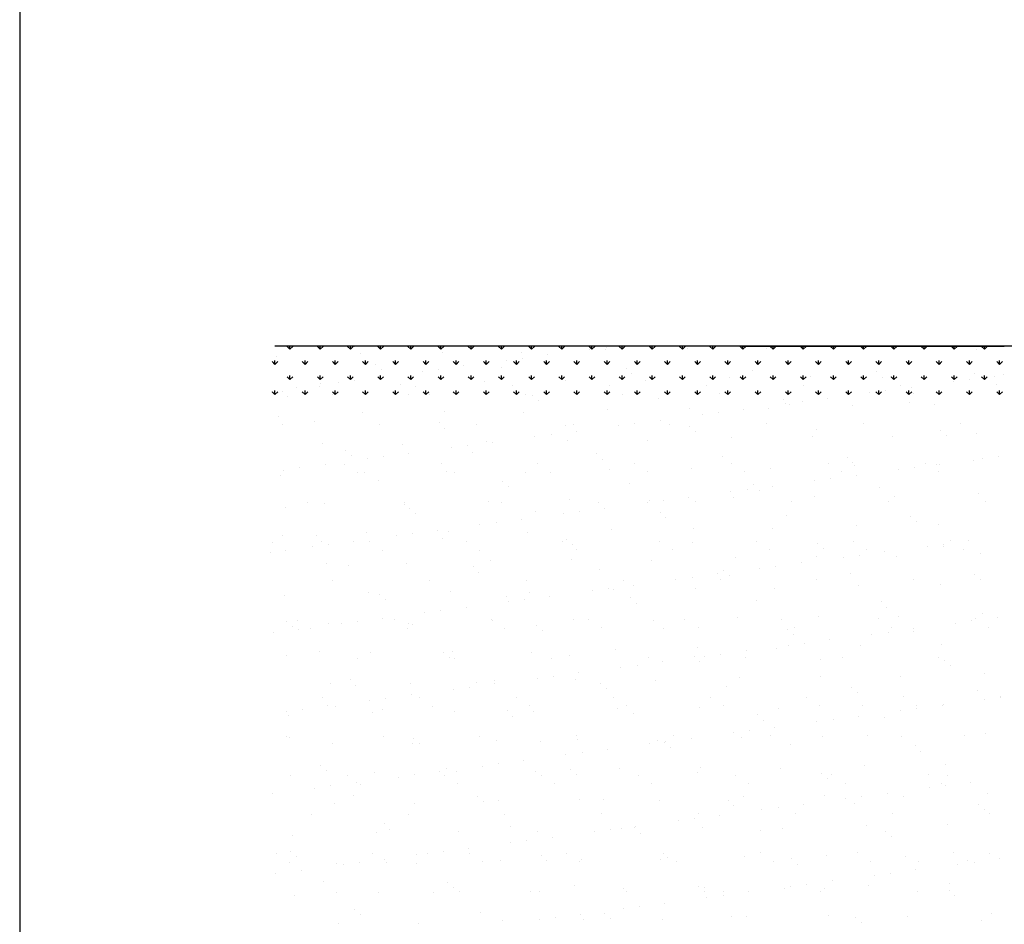
# Model space of a CAD drawing. Units: millimetres. Extents: x 28286 to 572326, y -171004 to 99163.
# Drawn here: x 424793 to 425573, y 3659 to 4376 of the extents above; entities that cross this region are included whole.
import ezdxf

# ---------------------------------------------------------------- set-up
doc = ezdxf.new("R2010")
doc.units = ezdxf.units.MM
doc.layers.add('VG_0_General', color=7, linetype='Continuous')

msp = doc.modelspace()

# ---------------------------------------------------------------- linework, layer by layer
at = {"layer": 'VG_0_General'}
for p, q in [((424792.65, 7739.67), (424792.65, 2941.59)), ((425365.24, 4116.74), (425573.22, 4116.74))]:
    msp.add_line(p, q, dxfattribs=at)
at = {"layer": 'VG_0_General', "ltscale": 2}
msp.add_line((425976.99, 4116.74), (424994.97, 4116.74), dxfattribs=at)
at = {"layer": 'VG_0_General', "color": 0, "linetype": 'Continuous'}
for p, q in [((425006.94, 4114.3), (425004.69, 4116.54)), ((425006.94, 4114.3), (425006.94, 4116.74)), ((425006.94, 4114.3), (425009.18, 4116.54)), ((425030.87, 4114.3), (425028.63, 4116.54)), ((425030.87, 4114.3), (425030.87, 4116.74)), ((425030.87, 4114.3), (425033.12, 4116.54)), ((425054.81, 4114.3), (425052.57, 4116.54)), ((425054.81, 4114.3), (425054.81, 4116.74)), ((425054.81, 4114.3), (425057.06, 4116.54)), ((425078.75, 4114.3), (425076.51, 4116.54)), ((425078.75, 4114.3), (425078.75, 4116.74)), ((425078.75, 4114.3), (425080.99, 4116.54)), ((425102.69, 4114.3), (425100.44, 4116.54)), ((425102.69, 4114.3), (425102.69, 4116.74)), ((425102.69, 4114.3), (425104.93, 4116.54)), ((425126.62, 4114.3), (425124.38, 4116.54)), ((425126.62, 4114.3), (425126.62, 4116.74)), ((425126.62, 4114.3), (425128.87, 4116.54)), ((425150.56, 4114.3), (425148.32, 4116.54)), ((425150.56, 4114.3), (425150.56, 4116.74)), ((425150.56, 4114.3), (425152.81, 4116.54)), ((425174.5, 4114.3), (425172.26, 4116.54)), ((425174.5, 4114.3), (425174.5, 4116.74)), ((425174.5, 4114.3), (425176.74, 4116.54)), ((425198.44, 4114.3), (425196.19, 4116.54)), ((425198.44, 4114.3), (425198.44, 4116.74)), ((425198.44, 4114.3), (425200.68, 4116.54)), ((425222.38, 4114.3), (425220.13, 4116.54)), ((425222.38, 4114.3), (425222.38, 4116.74)), ((425222.38, 4114.3), (425224.62, 4116.54)), ((425246.31, 4114.3), (425244.07, 4116.54)), ((425246.31, 4114.3), (425246.31, 4116.74)), ((425246.31, 4114.3), (425248.56, 4116.54)), ((425270.25, 4114.3), (425268.01, 4116.54)), ((425270.25, 4114.3), (425270.25, 4116.74)), ((425270.25, 4114.3), (425272.5, 4116.54)), ((425294.19, 4114.3), (425291.94, 4116.54)), ((425294.19, 4114.3), (425294.19, 4116.74)), ((425294.19, 4114.3), (425296.43, 4116.54)), ((425318.13, 4114.3), (425315.88, 4116.54)), ((425318.13, 4114.3), (425318.13, 4116.74)), ((425318.13, 4114.3), (425320.37, 4116.54)), ((425342.06, 4114.3), (425339.82, 4116.54)), ((425342.06, 4114.3), (425342.06, 4116.74)), ((425342.06, 4114.3), (425344.31, 4116.54)), ((425366, 4114.3), (425363.76, 4116.54)), ((425366, 4114.3), (425366, 4116.74)), ((425366, 4114.3), (425368.25, 4116.54)), ((425389.94, 4114.3), (425387.7, 4116.54)), ((425389.94, 4114.3), (425389.94, 4116.74)), ((425389.94, 4114.3), (425392.18, 4116.54)), ((425413.88, 4114.3), (425411.63, 4116.54)), ((425413.88, 4114.3), (425413.88, 4116.74)), ((425413.88, 4114.3), (425416.12, 4116.54)), ((425437.82, 4114.3), (425435.57, 4116.54)), ((425437.82, 4114.3), (425437.82, 4116.74)), ((425437.82, 4114.3), (425440.06, 4116.54)), ((425461.75, 4114.3), (425459.51, 4116.54)), ((425461.75, 4114.3), (425461.75, 4116.74)), ((425461.75, 4114.3), (425464, 4116.54)), ((425485.69, 4114.3), (425483.45, 4116.54)), ((425485.69, 4114.3), (425485.69, 4116.74)), ((425485.69, 4114.3), (425487.94, 4116.54)), ((425509.63, 4114.3), (425507.38, 4116.54)), ((425509.63, 4114.3), (425509.63, 4116.74)), ((425509.63, 4114.3), (425511.87, 4116.54)), ((425533.57, 4114.3), (425531.32, 4116.54)), ((425533.57, 4114.3), (425533.57, 4116.74)), ((425533.57, 4114.3), (425535.81, 4116.54)), ((425557.5, 4114.3), (425555.26, 4116.54)), ((425557.5, 4114.3), (425557.5, 4116.74)), ((425557.5, 4114.3), (425559.75, 4116.54)), ((424994.97, 4102.33), (424992.72, 4104.57)), ((424994.97, 4102.33), (424994.97, 4105.5)), ((424994.97, 4102.33), (424997.21, 4104.57)), ((425018.9, 4102.33), (425016.66, 4104.57)), ((425018.9, 4102.33), (425018.9, 4105.5)), ((425018.9, 4102.33), (425021.15, 4104.57)), ((425042.84, 4102.33), (425040.6, 4104.57)), ((425042.84, 4102.33), (425042.84, 4105.5)), ((425042.84, 4102.33), (425045.09, 4104.57)), ((425066.78, 4102.33), (425064.54, 4104.57)), ((425066.78, 4102.33), (425066.78, 4105.5)), ((425066.78, 4102.33), (425069.02, 4104.57)), ((425090.72, 4102.33), (425088.47, 4104.57)), ((425090.72, 4102.33), (425090.72, 4105.5)), ((425090.72, 4102.33), (425092.96, 4104.57)), ((425114.66, 4102.33), (425112.41, 4104.57)), ((425114.66, 4102.33), (425114.66, 4105.5)), ((425114.66, 4102.33), (425116.9, 4104.57)), ((425138.59, 4102.33), (425136.35, 4104.57)), ((425138.59, 4102.33), (425138.59, 4105.5)), ((425138.59, 4102.33), (425140.84, 4104.57)), ((425162.53, 4102.33), (425160.29, 4104.57)), ((425162.53, 4102.33), (425162.53, 4105.5)), ((425162.53, 4102.33), (425164.78, 4104.57)), ((425186.47, 4102.33), (425184.22, 4104.57)), ((425186.47, 4102.33), (425186.47, 4105.5)), ((425186.47, 4102.33), (425188.71, 4104.57)), ((425210.41, 4102.33), (425208.16, 4104.57)), ((425210.41, 4102.33), (425210.41, 4105.5)), ((425210.41, 4102.33), (425212.65, 4104.57)), ((425234.34, 4102.33), (425232.1, 4104.57)), ((425234.34, 4102.33), (425234.34, 4105.5)), ((425234.34, 4102.33), (425236.59, 4104.57)), ((425258.28, 4102.33), (425256.04, 4104.57)), ((425258.28, 4102.33), (425258.28, 4105.5)), ((425258.28, 4102.33), (425260.53, 4104.57)), ((425282.22, 4102.33), (425279.98, 4104.57)), ((425282.22, 4102.33), (425282.22, 4105.5)), ((425282.22, 4102.33), (425284.46, 4104.57)), ((425306.16, 4102.33), (425303.91, 4104.57)), ((425306.16, 4102.33), (425306.16, 4105.5)), ((425306.16, 4102.33), (425308.4, 4104.57)), ((425330.1, 4102.33), (425327.85, 4104.57)), ((425330.1, 4102.33), (425330.1, 4105.5)), ((425330.1, 4102.33), (425332.34, 4104.57)), ((425354.03, 4102.33), (425351.79, 4104.57)), ((425354.03, 4102.33), (425354.03, 4105.5)), ((425354.03, 4102.33), (425356.28, 4104.57)), ((425377.97, 4102.33), (425375.73, 4104.57)), ((425377.97, 4102.33), (425377.97, 4105.5)), ((425377.97, 4102.33), (425380.22, 4104.57)), ((425401.91, 4102.33), (425399.66, 4104.57)), ((425401.91, 4102.33), (425401.91, 4105.5)), ((425401.91, 4102.33), (425404.15, 4104.57)), ((425425.85, 4102.33), (425423.6, 4104.57)), ((425425.85, 4102.33), (425425.85, 4105.5)), ((425425.85, 4102.33), (425428.09, 4104.57)), ((425449.78, 4102.33), (425447.54, 4104.57)), ((425449.78, 4102.33), (425449.78, 4105.5)), ((425449.78, 4102.33), (425452.03, 4104.57)), ((425473.72, 4102.33), (425471.48, 4104.57)), ((425473.72, 4102.33), (425473.72, 4105.5)), ((425473.72, 4102.33), (425475.97, 4104.57)), ((425497.66, 4102.33), (425495.42, 4104.57)), ((425497.66, 4102.33), (425497.66, 4105.5)), ((425497.66, 4102.33), (425499.9, 4104.57)), ((425521.6, 4102.33), (425519.35, 4104.57)), ((425521.6, 4102.33), (425521.6, 4105.5)), ((425521.6, 4102.33), (425523.84, 4104.57)), ((425545.54, 4102.33), (425543.29, 4104.57)), ((425545.54, 4102.33), (425545.54, 4105.5)), ((425545.54, 4102.33), (425547.78, 4104.57)), ((425569.47, 4102.33), (425567.23, 4104.57)), ((425569.47, 4102.33), (425569.47, 4105.5)), ((425569.47, 4102.33), (425571.72, 4104.57)), ((425006.94, 4090.36), (425004.69, 4092.6)), ((425006.94, 4090.36), (425006.94, 4093.53)), ((425006.94, 4090.36), (425009.18, 4092.6)), ((425030.87, 4090.36), (425028.63, 4092.6)), ((425030.87, 4090.36), (425030.87, 4093.53)), ((425030.87, 4090.36), (425033.12, 4092.6)), ((425054.81, 4090.36), (425052.57, 4092.6)), ((425054.81, 4090.36), (425054.81, 4093.53)), ((425054.81, 4090.36), (425057.06, 4092.6)), ((425078.75, 4090.36), (425076.51, 4092.6)), ((425078.75, 4090.36), (425078.75, 4093.53)), ((425078.75, 4090.36), (425080.99, 4092.6)), ((425102.69, 4090.36), (425100.44, 4092.6)), ((425102.69, 4090.36), (425102.69, 4093.53)), ((425102.69, 4090.36), (425104.93, 4092.6)), ((425126.62, 4090.36), (425124.38, 4092.6)), ((425126.62, 4090.36), (425126.62, 4093.53)), ((425126.62, 4090.36), (425128.87, 4092.6)), ((425150.56, 4090.36), (425148.32, 4092.6)), ((425150.56, 4090.36), (425150.56, 4093.53)), ((425150.56, 4090.36), (425152.81, 4092.6)), ((425174.5, 4090.36), (425172.26, 4092.6)), ((425174.5, 4090.36), (425174.5, 4093.53)), ((425174.5, 4090.36), (425176.74, 4092.6)), ((425198.44, 4090.36), (425196.19, 4092.6)), ((425198.44, 4090.36), (425198.44, 4093.53)), ((425198.44, 4090.36), (425200.68, 4092.6)), ((425222.38, 4090.36), (425220.13, 4092.6)), ((425222.38, 4090.36), (425222.38, 4093.53)), ((425222.38, 4090.36), (425224.62, 4092.6)), ((425246.31, 4090.36), (425244.07, 4092.6)), ((425246.31, 4090.36), (425246.31, 4093.53)), ((425246.31, 4090.36), (425248.56, 4092.6)), ((425270.25, 4090.36), (425268.01, 4092.6)), ((425270.25, 4090.36), (425270.25, 4093.53)), ((425270.25, 4090.36), (425272.5, 4092.6)), ((425294.19, 4090.36), (425291.94, 4092.6)), ((425294.19, 4090.36), (425294.19, 4093.53)), ((425294.19, 4090.36), (425296.43, 4092.6)), ((425318.13, 4090.36), (425315.88, 4092.6)), ((425318.13, 4090.36), (425318.13, 4093.53)), ((425318.13, 4090.36), (425320.37, 4092.6)), ((425342.06, 4090.36), (425339.82, 4092.6)), ((425342.06, 4090.36), (425342.06, 4093.53)), ((425342.06, 4090.36), (425344.31, 4092.6)), ((425366, 4090.36), (425363.76, 4092.6)), ((425366, 4090.36), (425366, 4093.53)), ((425366, 4090.36), (425368.25, 4092.6)), ((425389.94, 4090.36), (425387.7, 4092.6)), ((425389.94, 4090.36), (425389.94, 4093.53)), ((425389.94, 4090.36), (425392.18, 4092.6)), ((425413.88, 4090.36), (425411.63, 4092.6)), ((425413.88, 4090.36), (425413.88, 4093.53)), ((425413.88, 4090.36), (425416.12, 4092.6)), ((425437.82, 4090.36), (425435.57, 4092.6)), ((425437.82, 4090.36), (425437.82, 4093.53)), ((425437.82, 4090.36), (425440.06, 4092.6)), ((425461.75, 4090.36), (425459.51, 4092.6)), ((425461.75, 4090.36), (425461.75, 4093.53)), ((425461.75, 4090.36), (425464, 4092.6)), ((425485.69, 4090.36), (425483.45, 4092.6)), ((425485.69, 4090.36), (425485.69, 4093.53)), ((425485.69, 4090.36), (425487.94, 4092.6)), ((425509.63, 4090.36), (425507.38, 4092.6)), ((425509.63, 4090.36), (425509.63, 4093.53)), ((425509.63, 4090.36), (425511.87, 4092.6)), ((425533.57, 4090.36), (425531.32, 4092.6)), ((425533.57, 4090.36), (425533.57, 4093.53)), ((425533.57, 4090.36), (425535.81, 4092.6)), ((425557.5, 4090.36), (425555.26, 4092.6)), ((425557.5, 4090.36), (425557.5, 4093.53)), ((425557.5, 4090.36), (425559.75, 4092.6)), ((424994.97, 4078.39), (424992.72, 4080.63)), ((424994.97, 4078.39), (424994.97, 4081.56)), ((424994.97, 4078.39), (424997.21, 4080.63)), ((425018.9, 4078.39), (425016.66, 4080.63)), ((425018.9, 4078.39), (425018.9, 4081.56)), ((425018.9, 4078.39), (425021.15, 4080.63)), ((425042.84, 4078.39), (425040.6, 4080.63)), ((425042.84, 4078.39), (425042.84, 4081.56)), ((425042.84, 4078.39), (425045.09, 4080.63)), ((425066.78, 4078.39), (425064.54, 4080.63)), ((425066.78, 4078.39), (425066.78, 4081.56)), ((425066.78, 4078.39), (425069.02, 4080.63)), ((425090.72, 4078.39), (425088.47, 4080.63)), ((425090.72, 4078.39), (425090.72, 4081.56)), ((425090.72, 4078.39), (425092.96, 4080.63)), ((425114.66, 4078.39), (425112.41, 4080.63)), ((425114.66, 4078.39), (425114.66, 4081.56)), ((425114.66, 4078.39), (425116.9, 4080.63)), ((425138.59, 4078.39), (425136.35, 4080.63)), ((425138.59, 4078.39), (425138.59, 4081.56)), ((425138.59, 4078.39), (425140.84, 4080.63)), ((425162.53, 4078.39), (425160.29, 4080.63)), ((425162.53, 4078.39), (425162.53, 4081.56)), ((425162.53, 4078.39), (425164.78, 4080.63)), ((425186.47, 4078.39), (425184.22, 4080.63)), ((425186.47, 4078.39), (425186.47, 4081.56)), ((425186.47, 4078.39), (425188.71, 4080.63)), ((425210.41, 4078.39), (425208.16, 4080.63)), ((425210.41, 4078.39), (425210.41, 4081.56)), ((425210.41, 4078.39), (425212.65, 4080.63)), ((425234.34, 4078.39), (425232.1, 4080.63)), ((425234.34, 4078.39), (425234.34, 4081.56)), ((425234.34, 4078.39), (425236.59, 4080.63)), ((425258.28, 4078.39), (425256.04, 4080.63)), ((425258.28, 4078.39), (425258.28, 4081.56)), ((425258.28, 4078.39), (425260.53, 4080.63)), ((425282.22, 4078.39), (425279.98, 4080.63)), ((425282.22, 4078.39), (425282.22, 4081.56)), ((425282.22, 4078.39), (425284.46, 4080.63)), ((425306.16, 4078.39), (425303.91, 4080.63)), ((425306.16, 4078.39), (425306.16, 4081.56)), ((425306.16, 4078.39), (425308.4, 4080.63)), ((425330.1, 4078.39), (425327.85, 4080.63)), ((425330.1, 4078.39), (425330.1, 4081.56)), ((425330.1, 4078.39), (425332.34, 4080.63)), ((425354.03, 4078.39), (425351.79, 4080.63)), ((425354.03, 4078.39), (425354.03, 4081.56)), ((425354.03, 4078.39), (425356.28, 4080.63)), ((425377.97, 4078.39), (425375.73, 4080.63)), ((425377.97, 4078.39), (425377.97, 4081.56)), ((425377.97, 4078.39), (425380.22, 4080.63)), ((425401.91, 4078.39), (425399.66, 4080.63)), ((425401.91, 4078.39), (425401.91, 4081.56)), ((425401.91, 4078.39), (425404.15, 4080.63)), ((425425.85, 4078.39), (425423.6, 4080.63)), ((425425.85, 4078.39), (425425.85, 4081.56)), ((425425.85, 4078.39), (425428.09, 4080.63)), ((425449.78, 4078.39), (425447.54, 4080.63)), ((425449.78, 4078.39), (425449.78, 4081.56)), ((425449.78, 4078.39), (425452.03, 4080.63)), ((425473.72, 4078.39), (425471.48, 4080.63)), ((425473.72, 4078.39), (425473.72, 4081.56)), ((425473.72, 4078.39), (425475.97, 4080.63)), ((425497.66, 4078.39), (425495.42, 4080.63)), ((425497.66, 4078.39), (425497.66, 4081.56)), ((425497.66, 4078.39), (425499.9, 4080.63)), ((425521.6, 4078.39), (425519.35, 4080.63)), ((425521.6, 4078.39), (425521.6, 4081.56)), ((425521.6, 4078.39), (425523.84, 4080.63)), ((425545.54, 4078.39), (425543.29, 4080.63)), ((425545.54, 4078.39), (425545.54, 4081.56)), ((425545.54, 4078.39), (425547.78, 4080.63)), ((425569.47, 4078.39), (425567.23, 4080.63)), ((425569.47, 4078.39), (425569.47, 4081.56)), ((425569.47, 4078.39), (425571.72, 4080.63))]:
    msp.add_line(p, q, dxfattribs=at)
at = {"layer": 'VG_0_General', "linetype": 'Continuous', "ltscale": 2}
for p, q in [((425057.93, 4116.31), (425057.93, 4116.31)), ((425134.7, 4116.45), (425134.7, 4116.45)), ((425211.47, 4116.59), (425211.47, 4116.59)), ((425244.71, 4114.39), (425244.71, 4114.39)), ((425257.37, 4114.24), (425257.37, 4114.24)), ((425257.54, 4116.08), (425257.54, 4116.08)), ((425288.24, 4116.73), (425288.24, 4116.73)), ((425321.9, 4115.06), (425321.9, 4115.06)), ((425384.96, 4114.76), (425384.96, 4114.76)), ((424996.61, 4108.92), (424996.61, 4108.92)), ((425063.19, 4111.32), (425063.19, 4111.32)), ((425127.72, 4112.14), (425127.72, 4112.14)), ((425190.79, 4111.84), (425190.79, 4111.84)), ((425191.18, 4107.34), (425191.18, 4107.34)), ((425211.22, 4109.98), (425211.22, 4109.98)), ((425550.89, 4113.8), (425550.89, 4113.8)), ((425074.75, 4102.38), (425074.75, 4102.38)), ((425079.29, 4098.21), (425079.29, 4098.21)), ((425124.82, 4098.61), (425124.82, 4098.61)), ((425144.86, 4101.25), (425144.86, 4101.25)), ((425174.85, 4100.2), (425174.85, 4100.2)), ((425178.35, 4105.65), (425178.35, 4105.65)), ((425273.49, 4099.35), (425273.49, 4099.35)), ((425078.5, 4092.51), (425078.5, 4092.51)), ((425111.99, 4096.92), (425111.99, 4096.92)), ((425278.04, 4095.19), (425278.04, 4095.19)), ((425355.23, 4091.95), (425355.23, 4091.95)), ((425373.59, 4097.17), (425373.59, 4097.17)), ((425419.76, 4092.77), (425419.76, 4092.77)), ((425472.24, 4096.32), (425472.24, 4096.32)), ((425476.78, 4092.16), (425476.78, 4092.16)), ((425482.83, 4092.47), (425482.83, 4092.47)), ((425549.41, 4094.87), (425549.41, 4094.87)), ((425565.74, 4092.83), (425565.74, 4092.83)), ((425572.33, 4094.14), (425572.33, 4094.14)), ((425012.15, 4083.77), (425012.15, 4083.77)), ((425030.01, 4085.05), (425030.01, 4085.05)), ((425031.41, 4086.93), (425031.41, 4086.93)), ((425045.63, 4088.18), (425045.63, 4088.18)), ((425058.46, 4089.87), (425058.46, 4089.87)), ((425094.48, 4086.63), (425094.48, 4086.63)), ((425106.79, 4085.19), (425106.79, 4085.19)), ((425161.06, 4089.03), (425161.06, 4089.03)), ((425183.56, 4085.33), (425183.56, 4085.33)), ((425225.59, 4089.85), (425225.59, 4089.85)), ((425260.33, 4085.47), (425260.33, 4085.47)), ((425288.65, 4089.55), (425288.65, 4089.55)), ((425337.1, 4085.6), (425337.1, 4085.6)), ((425413.87, 4085.74), (425413.87, 4085.74)), ((425490.64, 4085.88), (425490.64, 4085.88)), ((425499.38, 4084.09), (425499.38, 4084.09)), ((425532.87, 4088.5), (425532.87, 4088.5)), ((425545.7, 4090.19), (425545.7, 4090.19)), ((425567.41, 4086.02), (425567.41, 4086.02)), ((424992.1, 4081.14), (424992.1, 4081.14)), ((425000.64, 4080.74), (425000.64, 4080.74)), ((425005.18, 4076.58), (425005.18, 4076.58)), ((425040.41, 4078.42), (425040.41, 4078.42)), ((425100.74, 4078.56), (425100.74, 4078.56)), ((425117.18, 4078.56), (425117.18, 4078.56)), ((425193.95, 4078.7), (425193.95, 4078.7)), ((425199.38, 4077.71), (425199.38, 4077.71)), ((425270.72, 4078.84), (425270.72, 4078.84)), ((425299.48, 4075.53), (425299.48, 4075.53)), ((425347.49, 4078.98), (425347.49, 4078.98)), ((425424.26, 4079.12), (425424.26, 4079.12)), ((425433.02, 4075.36), (425433.02, 4075.36)), ((425466.51, 4079.76), (425466.51, 4079.76)), ((425479.34, 4081.45), (425479.34, 4081.45)), ((425501.03, 4079.26), (425501.03, 4079.26)), ((425203.93, 4073.55), (425203.93, 4073.55)), ((425323.45, 4067.56), (425323.45, 4067.56)), ((425386.52, 4067.26), (425386.52, 4067.26)), ((425398.13, 4074.69), (425398.13, 4074.69)), ((425400.15, 4071.03), (425400.15, 4071.03)), ((425402.67, 4070.52), (425402.67, 4070.52)), ((425412.98, 4072.72), (425412.98, 4072.72)), ((425453.1, 4069.66), (425453.1, 4069.66)), ((425498.23, 4072.51), (425498.23, 4072.51)), ((425517.63, 4070.48), (425517.63, 4070.48)), ((424998.16, 4061.42), (424998.16, 4061.42)), ((425064.75, 4063.82), (425064.75, 4063.82)), ((425129.28, 4064.64), (425129.28, 4064.64)), ((425192.34, 4064.34), (425192.34, 4064.34)), ((425258.92, 4066.74), (425258.92, 4066.74)), ((425333.79, 4062.29), (425333.79, 4062.29)), ((425346.62, 4063.98), (425346.62, 4063.98)), ((425366.67, 4066.62), (425366.67, 4066.62)), ((425001.06, 4054.44), (425001.06, 4054.44)), ((425026.63, 4056.92), (425026.63, 4056.92)), ((425077.83, 4054.58), (425077.83, 4054.58)), ((425125.28, 4056.08), (425125.28, 4056.08)), ((425129.82, 4051.91), (425129.82, 4051.91)), ((425154.61, 4054.72), (425154.61, 4054.72)), ((425225.37, 4053.9), (425225.37, 4053.9)), ((425231.38, 4054.86), (425231.38, 4054.86)), ((425267.43, 4053.55), (425267.43, 4053.55)), ((425280.27, 4055.24), (425280.27, 4055.24)), ((425300.31, 4057.88), (425300.31, 4057.88)), ((425308.15, 4055), (425308.15, 4055)), ((425324.02, 4053.05), (425324.02, 4053.05)), ((425384.92, 4055.14), (425384.92, 4055.14)), ((425461.69, 4055.28), (425461.69, 4055.28)), ((425538.46, 4055.42), (425538.46, 4055.42)), ((425201.08, 4044.82), (425201.08, 4044.82)), ((425213.91, 4046.51), (425213.91, 4046.51)), ((425233.95, 4049.15), (425233.95, 4049.15)), ((425328.56, 4048.89), (425328.56, 4048.89)), ((425356.79, 4044.45), (425356.79, 4044.45)), ((425421.32, 4045.27), (425421.32, 4045.27)), ((425424.12, 4050.87), (425424.12, 4050.87)), ((425484.38, 4044.97), (425484.38, 4044.97)), ((425522.76, 4050.02), (425522.76, 4050.02)), ((425527.31, 4045.86), (425527.31, 4045.86)), ((425550.96, 4047.37), (425550.96, 4047.37)), ((425032.97, 4039.43), (425032.97, 4039.43)), ((425096.03, 4039.13), (425096.03, 4039.13)), ((425134.72, 4036.08), (425134.72, 4036.08)), ((425147.55, 4037.77), (425147.55, 4037.77)), ((425162.61, 4041.53), (425162.61, 4041.53)), ((425167.59, 4040.41), (425167.59, 4040.41)), ((425227.14, 4042.35), (425227.14, 4042.35)), ((425290.2, 4042.05), (425290.2, 4042.05)), ((425051.17, 4034.44), (425051.17, 4034.44)), ((425055.71, 4030.28), (425055.71, 4030.28)), ((425081.19, 4029.04), (425081.19, 4029.04)), ((425101.23, 4031.67), (425101.23, 4031.67)), ((425151.27, 4032.26), (425151.27, 4032.26)), ((425249.91, 4031.41), (425249.91, 4031.41)), ((425350.01, 4029.23), (425350.01, 4029.23)), ((425448.66, 4028.39), (425448.66, 4028.39)), ((425568.43, 4029.35), (425568.43, 4029.35)), ((425014.83, 4020.3), (425014.83, 4020.3)), ((425034.87, 4022.94), (425034.87, 4022.94)), ((425049.92, 4023.31), (425049.92, 4023.31)), ((425068.36, 4027.35), (425068.36, 4027.35)), ((425126.7, 4023.45), (425126.7, 4023.45)), ((425203.47, 4023.59), (425203.47, 4023.59)), ((425254.46, 4027.25), (425254.46, 4027.25)), ((425280.24, 4023.73), (425280.24, 4023.73)), ((425357.01, 4023.87), (425357.01, 4023.87)), ((425433.78, 4024.01), (425433.78, 4024.01)), ((425453.2, 4024.22), (425453.2, 4024.22)), ((425454.65, 4022.16), (425454.65, 4022.16)), ((425502.07, 4020.62), (425502.07, 4020.62)), ((425510.55, 4024.15), (425510.55, 4024.15)), ((425519.18, 4022.98), (425519.18, 4022.98)), ((425522.11, 4023.26), (425522.11, 4023.26)), ((425548.75, 4026.21), (425548.75, 4026.21)), ((425555.6, 4027.66), (425555.6, 4027.66)), ((424999.72, 4013.92), (424999.72, 4013.92)), ((425002, 4018.61), (425002, 4018.61)), ((425060.32, 4016.69), (425060.32, 4016.69)), ((425066.3, 4016.32), (425066.3, 4016.32)), ((425130.83, 4017.14), (425130.83, 4017.14)), ((425137.09, 4016.83), (425137.09, 4016.83)), ((425193.89, 4016.84), (425193.89, 4016.84)), ((425213.86, 4016.97), (425213.86, 4016.97)), ((425260.48, 4019.24), (425260.48, 4019.24)), ((425290.63, 4017.11), (425290.63, 4017.11)), ((425325.01, 4020.06), (425325.01, 4020.06)), ((425367.4, 4017.25), (425367.4, 4017.25)), ((425388.07, 4019.76), (425388.07, 4019.76)), ((425444.17, 4017.39), (425444.17, 4017.39)), ((425455.75, 4014.52), (425455.75, 4014.52)), ((425489.24, 4018.93), (425489.24, 4018.93)), ((425520.94, 4017.53), (425520.94, 4017.53)), ((425077.16, 4010.62), (425077.16, 4010.62)), ((425175.8, 4009.78), (425175.8, 4009.78)), ((425180.35, 4005.61), (425180.35, 4005.61)), ((425275.9, 4007.6), (425275.9, 4007.6)), ((425374.55, 4006.75), (425374.55, 4006.75)), ((425389.4, 4005.78), (425389.4, 4005.78)), ((425422.88, 4010.19), (425422.88, 4010.19)), ((425435.71, 4011.88), (425435.71, 4011.88)), ((425474.65, 4004.57), (425474.65, 4004.57)), ((425323.04, 3997.05), (425323.04, 3997.05)), ((425356.52, 4001.45), (425356.52, 4001.45)), ((425358.34, 3996.95), (425358.34, 3996.95)), ((425369.35, 4003.14), (425369.35, 4003.14)), ((425379.09, 4002.59), (425379.09, 4002.59)), ((425422.87, 3997.77), (425422.87, 3997.77)), ((425485.93, 3997.47), (425485.93, 3997.47)), ((425552.52, 3999.87), (425552.52, 3999.87)), ((425003.05, 3988.99), (425003.05, 3988.99)), ((425020.97, 3992.71), (425020.97, 3992.71)), ((425034.52, 3991.93), (425034.52, 3991.93)), ((425097.58, 3991.63), (425097.58, 3991.63)), ((425097.74, 3992.85), (425097.74, 3992.85)), ((425164.16, 3994.03), (425164.16, 3994.03)), ((425174.52, 3992.99), (425174.52, 3992.99)), ((425228.69, 3994.85), (425228.69, 3994.85)), ((425251.29, 3993.13), (425251.29, 3993.13)), ((425290.16, 3992.72), (425290.16, 3992.72)), ((425291.76, 3994.55), (425291.76, 3994.55)), ((425303, 3994.41), (425303, 3994.41)), ((425328.06, 3993.27), (425328.06, 3993.27)), ((425404.83, 3993.41), (425404.83, 3993.41)), ((425481.6, 3993.55), (425481.6, 3993.55)), ((425558.37, 3993.69), (425558.37, 3993.69)), ((425101.7, 3988.14), (425101.7, 3988.14)), ((425106.24, 3983.98), (425106.24, 3983.98)), ((425201.79, 3985.96), (425201.79, 3985.96)), ((425223.81, 3983.98), (425223.81, 3983.98)), ((425236.64, 3985.67), (425236.64, 3985.67)), ((425256.68, 3988.31), (425256.68, 3988.31)), ((425300.44, 3985.11), (425300.44, 3985.11)), ((425400.54, 3982.93), (425400.54, 3982.93)), ((425499.18, 3982.09), (425499.18, 3982.09)), ((425157.45, 3975.25), (425157.45, 3975.25)), ((425170.28, 3976.94), (425170.28, 3976.94)), ((425190.32, 3979.57), (425190.32, 3979.57)), ((425304.98, 3980.95), (425304.98, 3980.95)), ((425456.2, 3974.66), (425456.2, 3974.66)), ((425503.73, 3977.92), (425503.73, 3977.92)), ((425520.73, 3975.48), (425520.73, 3975.48)), ((425001.27, 3966.42), (425001.27, 3966.42)), ((425027.59, 3966.5), (425027.59, 3966.5)), ((425067.85, 3968.82), (425067.85, 3968.82)), ((425091.09, 3966.51), (425091.09, 3966.51)), ((425103.92, 3968.2), (425103.92, 3968.2)), ((425123.96, 3970.84), (425123.96, 3970.84)), ((425132.38, 3969.64), (425132.38, 3969.64)), ((425195.45, 3969.34), (425195.45, 3969.34)), ((425262.03, 3971.74), (425262.03, 3971.74)), ((425326.56, 3972.56), (425326.56, 3972.56)), ((425389.62, 3972.26), (425389.62, 3972.26)), ((424993.06, 3961.44), (424993.06, 3961.44)), ((425024.73, 3957.77), (425024.73, 3957.77)), ((425032.13, 3962.34), (425032.13, 3962.34)), ((425037.56, 3959.46), (425037.56, 3959.46)), ((425057.6, 3962.1), (425057.6, 3962.1)), ((425069.83, 3961.58), (425069.83, 3961.58)), ((425127.69, 3964.32), (425127.69, 3964.32)), ((425146.6, 3961.72), (425146.6, 3961.72)), ((425223.38, 3961.86), (425223.38, 3961.86)), ((425226.33, 3963.48), (425226.33, 3963.48)), ((425230.88, 3959.31), (425230.88, 3959.31)), ((425300.15, 3962), (425300.15, 3962)), ((425326.43, 3961.3), (425326.43, 3961.3)), ((425376.92, 3962.14), (425376.92, 3962.14)), ((425425.08, 3960.45), (425425.08, 3960.45)), ((425453.69, 3962.28), (425453.69, 3962.28)), ((425511.97, 3958.09), (425511.97, 3958.09)), ((425524.8, 3959.78), (425524.8, 3959.78)), ((425525.18, 3958.27), (425525.18, 3958.27)), ((425530.46, 3962.42), (425530.46, 3962.42)), ((425544.84, 3962.42), (425544.84, 3962.42)), ((424991.25, 3953.37), (424991.25, 3953.37)), ((425003.46, 3954.82), (425003.46, 3954.82)), ((425080.23, 3954.96), (425080.23, 3954.96)), ((425157, 3955.1), (425157, 3955.1)), ((425233.77, 3955.24), (425233.77, 3955.24)), ((425310.54, 3955.38), (425310.54, 3955.38)), ((425387.31, 3955.52), (425387.31, 3955.52)), ((425424.42, 3950.27), (425424.42, 3950.27)), ((425429.62, 3956.28), (425429.62, 3956.28)), ((425458.44, 3951.04), (425458.44, 3951.04)), ((425464.08, 3955.66), (425464.08, 3955.66)), ((425478.48, 3953.68), (425478.48, 3953.68)), ((425487.49, 3949.97), (425487.49, 3949.97)), ((425540.85, 3955.8), (425540.85, 3955.8)), ((425554.07, 3952.37), (425554.07, 3952.37)), ((425036.07, 3944.43), (425036.07, 3944.43)), ((425053.58, 3942.69), (425053.58, 3942.69)), ((425099.13, 3944.13), (425099.13, 3944.13)), ((425165.72, 3946.53), (425165.72, 3946.53)), ((425230.25, 3947.35), (425230.25, 3947.35)), ((425293.31, 3947.05), (425293.31, 3947.05)), ((425359.89, 3949.45), (425359.89, 3949.45)), ((425392.08, 3942.31), (425392.08, 3942.31)), ((425412.13, 3944.95), (425412.13, 3944.95)), ((425445.61, 3949.36), (425445.61, 3949.36)), ((425152.22, 3941.84), (425152.22, 3941.84)), ((425156.77, 3937.68), (425156.77, 3937.68)), ((425252.32, 3939.66), (425252.32, 3939.66)), ((425345.77, 3936.21), (425345.77, 3936.21)), ((425350.97, 3938.81), (425350.97, 3938.81)), ((425355.51, 3934.65), (425355.51, 3934.65)), ((425379.25, 3940.62), (425379.25, 3940.62)), ((425451.07, 3936.63), (425451.07, 3936.63)), ((425549.71, 3935.78), (425549.71, 3935.78)), ((425040.88, 3930.98), (425040.88, 3930.98)), ((425117.65, 3931.12), (425117.65, 3931.12)), ((425194.43, 3931.26), (425194.43, 3931.26)), ((425271.2, 3931.4), (425271.2, 3931.4)), ((425279.41, 3927.47), (425279.41, 3927.47)), ((425312.89, 3931.88), (425312.89, 3931.88)), ((425325.72, 3933.57), (425325.72, 3933.57)), ((425347.97, 3931.54), (425347.97, 3931.54)), ((425424.74, 3931.68), (425424.74, 3931.68)), ((425457.76, 3927.16), (425457.76, 3927.16)), ((425501.51, 3931.82), (425501.51, 3931.82)), ((425522.29, 3927.98), (425522.29, 3927.98)), ((425554.26, 3931.62), (425554.26, 3931.62)), ((425002.82, 3918.92), (425002.82, 3918.92)), ((425069.41, 3921.32), (425069.41, 3921.32)), ((425078.12, 3920.2), (425078.12, 3920.2)), ((425133.94, 3922.14), (425133.94, 3922.14)), ((425197, 3921.84), (425197, 3921.84)), ((425213.05, 3918.74), (425213.05, 3918.74)), ((425246.53, 3923.15), (425246.53, 3923.15)), ((425259.37, 3924.84), (425259.37, 3924.84)), ((425263.58, 3924.24), (425263.58, 3924.24)), ((425328.11, 3925.06), (425328.11, 3925.06)), ((425391.17, 3924.76), (425391.17, 3924.76)), ((425082.66, 3916.04), (425082.66, 3916.04)), ((425178.22, 3918.02), (425178.22, 3918.02)), ((425180.18, 3914.41), (425180.18, 3914.41)), ((425193.01, 3916.1), (425193.01, 3916.1)), ((425276.86, 3917.17), (425276.86, 3917.17)), ((425281.4, 3913.01), (425281.4, 3913.01)), ((425376.96, 3915), (425376.96, 3915)), ((425475.6, 3914.15), (425475.6, 3914.15)), ((425113.82, 3905.67), (425113.82, 3905.67)), ((425126.65, 3907.36), (425126.65, 3907.36)), ((425146.69, 3910), (425146.69, 3910)), ((425480.15, 3909.98), (425480.15, 3909.98)), ((425555.62, 3904.87), (425555.62, 3904.87)), ((425004.01, 3898.57), (425004.01, 3898.57)), ((425012.97, 3899.71), (425012.97, 3899.71)), ((425037.62, 3896.93), (425037.62, 3896.93)), ((425047.46, 3896.94), (425047.46, 3896.94)), ((425060.29, 3898.63), (425060.29, 3898.63)), ((425080.33, 3901.27), (425080.33, 3901.27)), ((425089.74, 3899.85), (425089.74, 3899.85)), ((425100.69, 3896.63), (425100.69, 3896.63)), ((425104.11, 3896.39), (425104.11, 3896.39)), ((425166.51, 3899.99), (425166.51, 3899.99)), ((425167.27, 3899.03), (425167.27, 3899.03)), ((425202.75, 3895.54), (425202.75, 3895.54)), ((425231.8, 3899.85), (425231.8, 3899.85)), ((425243.29, 3900.13), (425243.29, 3900.13)), ((425294.86, 3899.55), (425294.86, 3899.55)), ((425320.06, 3900.27), (425320.06, 3900.27)), ((425361.45, 3901.95), (425361.45, 3901.95)), ((425396.83, 3900.41), (425396.83, 3900.41)), ((425425.98, 3902.77), (425425.98, 3902.77)), ((425473.6, 3900.55), (425473.6, 3900.55)), ((425489.04, 3902.47), (425489.04, 3902.47)), ((425534.7, 3897.26), (425534.7, 3897.26)), ((425547.53, 3898.94), (425547.53, 3898.94)), ((425550.37, 3900.69), (425550.37, 3900.69)), ((425567.57, 3901.58), (425567.57, 3901.58)), ((424993.93, 3889.89), (424993.93, 3889.89)), ((425008.55, 3894.4), (425008.55, 3894.4)), ((425013.97, 3892.53), (425013.97, 3892.53)), ((425023.37, 3893.09), (425023.37, 3893.09)), ((425100.14, 3893.23), (425100.14, 3893.23)), ((425176.91, 3893.37), (425176.91, 3893.37)), ((425207.3, 3891.37), (425207.3, 3891.37)), ((425253.68, 3893.51), (425253.68, 3893.51)), ((425302.85, 3893.36), (425302.85, 3893.36)), ((425330.45, 3893.65), (425330.45, 3893.65)), ((425401.5, 3892.51), (425401.5, 3892.51)), ((425406.04, 3888.35), (425406.04, 3888.35)), ((425407.22, 3893.79), (425407.22, 3893.79)), ((425468.34, 3888.52), (425468.34, 3888.52)), ((425481.17, 3890.21), (425481.17, 3890.21)), ((425483.99, 3893.93), (425483.99, 3893.93)), ((425501.21, 3892.85), (425501.21, 3892.85)), ((425501.6, 3890.33), (425501.6, 3890.33)), ((425560.76, 3894.07), (425560.76, 3894.07)), ((425401.98, 3879.78), (425401.98, 3879.78)), ((425414.81, 3881.47), (425414.81, 3881.47)), ((425434.85, 3884.11), (425434.85, 3884.11)), ((425459.31, 3879.66), (425459.31, 3879.66)), ((425523.84, 3880.48), (425523.84, 3880.48)), ((425030, 3874.75), (425030, 3874.75)), ((425070.96, 3873.82), (425070.96, 3873.82)), ((425128.64, 3873.9), (425128.64, 3873.9)), ((425135.49, 3874.64), (425135.49, 3874.64)), ((425198.55, 3874.34), (425198.55, 3874.34)), ((425265.13, 3876.74), (425265.13, 3876.74)), ((425329.66, 3877.56), (425329.66, 3877.56)), ((425348.45, 3872.74), (425348.45, 3872.74)), ((425368.5, 3875.37), (425368.5, 3875.37)), ((425392.73, 3877.26), (425392.73, 3877.26)), ((425004.38, 3871.42), (425004.38, 3871.42)), ((425060.79, 3869.25), (425060.79, 3869.25)), ((425133.19, 3869.74), (425133.19, 3869.74)), ((425137.56, 3869.39), (425137.56, 3869.39)), ((425214.34, 3869.53), (425214.34, 3869.53)), ((425228.74, 3871.72), (425228.74, 3871.72)), ((425291.11, 3869.66), (425291.11, 3869.66)), ((425302.14, 3866.64), (425302.14, 3866.64)), ((425327.39, 3870.87), (425327.39, 3870.87)), ((425331.93, 3866.71), (425331.93, 3866.71)), ((425335.62, 3871.05), (425335.62, 3871.05)), ((425367.88, 3869.8), (425367.88, 3869.8)), ((425427.49, 3868.69), (425427.49, 3868.69)), ((425444.65, 3869.94), (425444.65, 3869.94)), ((425521.42, 3870.08), (425521.42, 3870.08)), ((425526.13, 3867.85), (425526.13, 3867.85)), ((425235.78, 3857.9), (425235.78, 3857.9)), ((425269.26, 3862.31), (425269.26, 3862.31)), ((425282.1, 3864), (425282.1, 3864)), ((425530.68, 3863.68), (425530.68, 3863.68)), ((425557.17, 3857.37), (425557.17, 3857.37)), ((425039.18, 3849.43), (425039.18, 3849.43)), ((425054.54, 3852.26), (425054.54, 3852.26)), ((425102.24, 3849.13), (425102.24, 3849.13)), ((425154.64, 3850.09), (425154.64, 3850.09)), ((425168.82, 3851.53), (425168.82, 3851.53)), ((425169.42, 3849.17), (425169.42, 3849.17)), ((425202.91, 3853.57), (425202.91, 3853.57)), ((425215.74, 3855.26), (425215.74, 3855.26)), ((425233.35, 3852.35), (425233.35, 3852.35)), ((425253.28, 3849.24), (425253.28, 3849.24)), ((425296.42, 3852.05), (425296.42, 3852.05)), ((425363, 3854.45), (425363, 3854.45)), ((425427.53, 3855.27), (425427.53, 3855.27)), ((425490.59, 3854.97), (425490.59, 3854.97)), ((425059.08, 3848.1), (425059.08, 3848.1)), ((425136.55, 3844.84), (425136.55, 3844.84)), ((425149.38, 3846.53), (425149.38, 3846.53)), ((425257.82, 3845.07), (425257.82, 3845.07)), ((425353.38, 3847.06), (425353.38, 3847.06)), ((425452.02, 3846.21), (425452.02, 3846.21)), ((425456.57, 3842.05), (425456.57, 3842.05)), ((425552.12, 3844.03), (425552.12, 3844.03)), ((425032.88, 3837.98), (425032.88, 3837.98)), ((425070.19, 3836.1), (425070.19, 3836.1)), ((425083.02, 3837.79), (425083.02, 3837.79)), ((425103.06, 3840.43), (425103.06, 3840.43)), ((425109.65, 3838.12), (425109.65, 3838.12)), ((425186.42, 3838.26), (425186.42, 3838.26)), ((425263.2, 3838.4), (425263.2, 3838.4)), ((425339.97, 3838.54), (425339.97, 3838.54)), ((425416.74, 3838.68), (425416.74, 3838.68)), ((425493.51, 3838.82), (425493.51, 3838.82)), ((425525.39, 3832.98), (425525.39, 3832.98)), ((425557.43, 3836.42), (425557.43, 3836.42)), ((425570.26, 3838.11), (425570.26, 3838.11)), ((425570.28, 3838.96), (425570.28, 3838.96)), ((425003.83, 3827.37), (425003.83, 3827.37)), ((425016.66, 3829.05), (425016.66, 3829.05)), ((425036.7, 3831.69), (425036.7, 3831.69)), ((425043.28, 3831.36), (425043.28, 3831.36)), ((425072.51, 3826.32), (425072.51, 3826.32)), ((425080.53, 3828.45), (425080.53, 3828.45)), ((425120.05, 3831.5), (425120.05, 3831.5)), ((425137.04, 3827.14), (425137.04, 3827.14)), ((425179.17, 3827.6), (425179.17, 3827.6)), ((425196.82, 3831.64), (425196.82, 3831.64)), ((425200.1, 3826.84), (425200.1, 3826.84)), ((425266.69, 3829.24), (425266.69, 3829.24)), ((425273.59, 3831.78), (425273.59, 3831.78)), ((425279.27, 3825.42), (425279.27, 3825.42)), ((425331.22, 3830.06), (425331.22, 3830.06)), ((425350.36, 3831.91), (425350.36, 3831.91)), ((425394.28, 3829.76), (425394.28, 3829.76)), ((425427.13, 3832.05), (425427.13, 3832.05)), ((425460.86, 3832.16), (425460.86, 3832.16)), ((425491.07, 3827.68), (425491.07, 3827.68)), ((425503.9, 3832.19), (425503.9, 3832.19)), ((425503.9, 3829.37), (425503.9, 3829.37)), ((425523.94, 3832.01), (425523.94, 3832.01)), ((425005.93, 3823.92), (425005.93, 3823.92)), ((425183.72, 3823.44), (425183.72, 3823.44)), ((425377.92, 3824.57), (425377.92, 3824.57)), ((425382.46, 3820.41), (425382.46, 3820.41)), ((425424.71, 3818.95), (425424.71, 3818.95)), ((425437.54, 3820.64), (425437.54, 3820.64)), ((425457.58, 3823.27), (425457.58, 3823.27)), ((425478.02, 3822.39), (425478.02, 3822.39)), ((425358.35, 3810.21), (425358.35, 3810.21)), ((425371.18, 3811.9), (425371.18, 3811.9)), ((425391.23, 3814.54), (425391.23, 3814.54)), ((425558.73, 3809.86), (425558.73, 3809.86)), ((425003.93, 3807.38), (425003.93, 3807.38)), ((425006.42, 3806.81), (425006.42, 3806.81)), ((425040.73, 3801.93), (425040.73, 3801.93)), ((425080.7, 3807.51), (425080.7, 3807.51)), ((425103.79, 3801.63), (425103.79, 3801.63)), ((425105.06, 3805.96), (425105.06, 3805.96)), ((425109.61, 3801.8), (425109.61, 3801.8)), ((425157.47, 3807.65), (425157.47, 3807.65)), ((425170.38, 3804.03), (425170.38, 3804.03)), ((425205.16, 3803.78), (425205.16, 3803.78)), ((425234.25, 3807.79), (425234.25, 3807.79)), ((425234.91, 3804.85), (425234.91, 3804.85)), ((425297.97, 3804.55), (425297.97, 3804.55)), ((425303.81, 3802.94), (425303.81, 3802.94)), ((425304.83, 3803.16), (425304.83, 3803.16)), ((425311.02, 3807.93), (425311.02, 3807.93)), ((425324.87, 3805.8), (425324.87, 3805.8)), ((425364.55, 3806.95), (425364.55, 3806.95)), ((425387.79, 3808.07), (425387.79, 3808.07)), ((425429.08, 3807.77), (425429.08, 3807.77)), ((425464.56, 3808.21), (425464.56, 3808.21)), ((425492.14, 3807.47), (425492.14, 3807.47)), ((425541.33, 3808.35), (425541.33, 3808.35)), ((425238.47, 3794.43), (425238.47, 3794.43)), ((425258.51, 3797.07), (425258.51, 3797.07)), ((425291.99, 3801.47), (425291.99, 3801.47)), ((425308.35, 3798.77), (425308.35, 3798.77)), ((425403.91, 3800.76), (425403.91, 3800.76)), ((425502.55, 3799.91), (425502.55, 3799.91)), ((425507.1, 3795.75), (425507.1, 3795.75)), ((425192.15, 3788.33), (425192.15, 3788.33)), ((425225.64, 3792.74), (425225.64, 3792.74)), ((425030.96, 3784.33), (425030.96, 3784.33)), ((425035.5, 3780.16), (425035.5, 3780.16)), ((425074.06, 3778.82), (425074.06, 3778.82)), ((425125.79, 3779.59), (425125.79, 3779.59)), ((425131.06, 3782.15), (425131.06, 3782.15)), ((425138.59, 3779.64), (425138.59, 3779.64)), ((425159.28, 3784), (425159.28, 3784)), ((425172.11, 3785.69), (425172.11, 3785.69)), ((425201.66, 3779.34), (425201.66, 3779.34)), ((425229.7, 3781.3), (425229.7, 3781.3)), ((425268.24, 3781.74), (425268.24, 3781.74)), ((425329.8, 3779.12), (425329.8, 3779.12)), ((425332.77, 3782.56), (425332.77, 3782.56)), ((425395.83, 3782.26), (425395.83, 3782.26)), ((425428.44, 3778.27), (425428.44, 3778.27)), ((425462.42, 3784.65), (425462.42, 3784.65)), ((425526.95, 3785.48), (425526.95, 3785.48)), ((425007.48, 3776.42), (425007.48, 3776.42)), ((425052.79, 3776.25), (425052.79, 3776.25)), ((425059.43, 3770.86), (425059.43, 3770.86)), ((425092.92, 3775.27), (425092.92, 3775.27)), ((425105.75, 3776.95), (425105.75, 3776.95)), ((425129.56, 3776.39), (425129.56, 3776.39)), ((425206.33, 3776.53), (425206.33, 3776.53)), ((425234.24, 3777.14), (425234.24, 3777.14)), ((425283.11, 3776.67), (425283.11, 3776.67)), ((425359.88, 3776.81), (425359.88, 3776.81)), ((425432.99, 3774.11), (425432.99, 3774.11)), ((425436.65, 3776.95), (425436.65, 3776.95)), ((425513.42, 3777.08), (425513.42, 3777.08)), ((425523.81, 3770.46), (425523.81, 3770.46)), ((425528.54, 3776.09), (425528.54, 3776.09)), ((425546.67, 3771.17), (425546.67, 3771.17)), ((425026.56, 3766.53), (425026.56, 3766.53)), ((425039.39, 3768.22), (425039.39, 3768.22)), ((425063.19, 3769.62), (425063.19, 3769.62)), ((425139.96, 3769.76), (425139.96, 3769.76)), ((425216.73, 3769.9), (425216.73, 3769.9)), ((425293.5, 3770.04), (425293.5, 3770.04)), ((425370.27, 3770.18), (425370.27, 3770.18)), ((425447.04, 3770.32), (425447.04, 3770.32)), ((425513.8, 3766.85), (425513.8, 3766.85)), ((425526.63, 3768.54), (425526.63, 3768.54)), ((424993.08, 3762.12), (424993.08, 3762.12)), ((425056.95, 3760.51), (425056.95, 3760.51)), ((425155.59, 3759.66), (425155.59, 3759.66)), ((425160.14, 3755.5), (425160.14, 3755.5)), ((425171.93, 3756.53), (425171.93, 3756.53)), ((425236.46, 3757.35), (425236.46, 3757.35)), ((425255.69, 3757.48), (425255.69, 3757.48)), ((425299.52, 3757.05), (425299.52, 3757.05)), ((425354.34, 3756.64), (425354.34, 3756.64)), ((425366.1, 3759.44), (425366.1, 3759.44)), ((425430.63, 3760.27), (425430.63, 3760.27)), ((425447.44, 3758.11), (425447.44, 3758.11)), ((425460.27, 3759.8), (425460.27, 3759.8)), ((425480.31, 3762.44), (425480.31, 3762.44)), ((425493.7, 3759.97), (425493.7, 3759.97)), ((425560.28, 3762.36), (425560.28, 3762.36)), ((425042.28, 3754.43), (425042.28, 3754.43)), ((425105.35, 3754.13), (425105.35, 3754.13)), ((425358.88, 3752.47), (425358.88, 3752.47)), ((425381.08, 3749.37), (425381.08, 3749.37)), ((425393.91, 3751.06), (425393.91, 3751.06)), ((425413.95, 3753.7), (425413.95, 3753.7)), ((425454.44, 3754.46), (425454.44, 3754.46)), ((425553.08, 3753.61), (425553.08, 3753.61)), ((425557.62, 3749.45), (425557.62, 3749.45)), ((425023.84, 3745.64), (425023.84, 3745.64)), ((425100.61, 3745.78), (425100.61, 3745.78)), ((425177.38, 3745.92), (425177.38, 3745.92)), ((425254.16, 3746.06), (425254.16, 3746.06)), ((425314.72, 3740.64), (425314.72, 3740.64)), ((425327.55, 3742.33), (425327.55, 3742.33)), ((425330.93, 3746.2), (425330.93, 3746.2)), ((425347.6, 3744.97), (425347.6, 3744.97)), ((425407.7, 3746.34), (425407.7, 3746.34)), ((425484.47, 3746.48), (425484.47, 3746.48)), ((425561.24, 3746.62), (425561.24, 3746.62)), ((425075.62, 3731.31), (425075.62, 3731.31)), ((425081.48, 3738.03), (425081.48, 3738.03)), ((425086.03, 3733.86), (425086.03, 3733.86)), ((425140.15, 3732.14), (425140.15, 3732.14)), ((425181.58, 3735.85), (425181.58, 3735.85)), ((425203.21, 3731.84), (425203.21, 3731.84)), ((425248.36, 3731.9), (425248.36, 3731.9)), ((425261.2, 3733.59), (425261.2, 3733.59)), ((425269.79, 3734.23), (425269.79, 3734.23)), ((425280.23, 3735), (425280.23, 3735)), ((425281.24, 3736.23), (425281.24, 3736.23)), ((425334.32, 3735.06), (425334.32, 3735.06)), ((425380.33, 3732.82), (425380.33, 3732.82)), ((425397.39, 3734.76), (425397.39, 3734.76)), ((425463.97, 3737.15), (425463.97, 3737.15)), ((425478.97, 3731.97), (425478.97, 3731.97)), ((425528.5, 3737.98), (425528.5, 3737.98)), ((425009.03, 3728.92), (425009.03, 3728.92)), ((425194.84, 3724.85), (425194.84, 3724.85)), ((425214.88, 3727.49), (425214.88, 3727.49)), ((425284.77, 3730.84), (425284.77, 3730.84)), ((425483.52, 3727.81), (425483.52, 3727.81)), ((425007.38, 3716.39), (425007.38, 3716.39)), ((425128.48, 3716.12), (425128.48, 3716.12)), ((425148.52, 3718.76), (425148.52, 3718.76)), ((425182.01, 3723.17), (425182.01, 3723.17)), ((424995.93, 3714.38), (424995.93, 3714.38)), ((425011.92, 3712.23), (425011.92, 3712.23)), ((425072.7, 3714.52), (425072.7, 3714.52)), ((425082.16, 3710.02), (425082.16, 3710.02)), ((425083.1, 3707.89), (425083.1, 3707.89)), ((425107.48, 3714.21), (425107.48, 3714.21)), ((425115.65, 3714.43), (425115.65, 3714.43)), ((425149.47, 3714.66), (425149.47, 3714.66)), ((425159.87, 3708.03), (425159.87, 3708.03)), ((425173.48, 3709.02), (425173.48, 3709.02)), ((425206.12, 3713.36), (425206.12, 3713.36)), ((425210.66, 3709.2), (425210.66, 3709.2)), ((425226.24, 3714.79), (425226.24, 3714.79)), ((425236.64, 3708.17), (425236.64, 3708.17)), ((425238.01, 3709.85), (425238.01, 3709.85)), ((425301.07, 3709.55), (425301.07, 3709.55)), ((425303.02, 3714.93), (425303.02, 3714.93)), ((425306.22, 3711.18), (425306.22, 3711.18)), ((425313.41, 3708.31), (425313.41, 3708.31)), ((425367.66, 3711.94), (425367.66, 3711.94)), ((425379.79, 3715.07), (425379.79, 3715.07)), ((425390.18, 3708.45), (425390.18, 3708.45)), ((425404.86, 3710.34), (425404.86, 3710.34)), ((425432.19, 3712.77), (425432.19, 3712.77)), ((425456.56, 3715.21), (425456.56, 3715.21)), ((425466.95, 3708.59), (425466.95, 3708.59)), ((425495.25, 3712.46), (425495.25, 3712.46)), ((425504.96, 3708.16), (425504.96, 3708.16)), ((425533.33, 3715.35), (425533.33, 3715.35)), ((425543.72, 3708.73), (425543.72, 3708.73)), ((425561.83, 3714.86), (425561.83, 3714.86)), ((425569.4, 3710.34), (425569.4, 3710.34)), ((425006.33, 3707.75), (425006.33, 3707.75)), ((425015.8, 3701.28), (425015.8, 3701.28)), ((425043.84, 3706.93), (425043.84, 3706.93)), ((425049.29, 3705.69), (425049.29, 3705.69)), ((425062.12, 3707.38), (425062.12, 3707.38)), ((425106.9, 3706.63), (425106.9, 3706.63)), ((425409.41, 3706.17), (425409.41, 3706.17)), ((425503.04, 3701.6), (425503.04, 3701.6)), ((425536.53, 3706.01), (425536.53, 3706.01)), ((425549.36, 3707.7), (425549.36, 3707.7)), ((424995.76, 3698.65), (424995.76, 3698.65)), ((425033.37, 3692.57), (425033.37, 3692.57)), ((425436.68, 3692.87), (425436.68, 3692.87)), ((425470.17, 3697.27), (425470.17, 3697.27)), ((425483, 3698.96), (425483, 3698.96)), ((425132.01, 3691.73), (425132.01, 3691.73)), ((425136.56, 3687.56), (425136.56, 3687.56)), ((425141.7, 3684.64), (425141.7, 3684.64)), ((425232.11, 3689.55), (425232.11, 3689.55)), ((425271.35, 3686.73), (425271.35, 3686.73)), ((425330.76, 3688.7), (425330.76, 3688.7)), ((425335.3, 3684.54), (425335.3, 3684.54)), ((425335.88, 3687.56), (425335.88, 3687.56)), ((425398.94, 3687.25), (425398.94, 3687.25)), ((425403.81, 3688.54), (425403.81, 3688.54)), ((425416.64, 3690.23), (425416.64, 3690.23)), ((425427.61, 3684.61), (425427.61, 3684.61)), ((425430.86, 3686.52), (425430.86, 3686.52)), ((425465.52, 3689.65), (425465.52, 3689.65)), ((425504.38, 3684.75), (425504.38, 3684.75)), ((425529.5, 3685.67), (425529.5, 3685.67)), ((425530.05, 3690.48), (425530.05, 3690.48)), ((425010.59, 3681.42), (425010.59, 3681.42)), ((425043.75, 3683.91), (425043.75, 3683.91)), ((425077.17, 3683.81), (425077.17, 3683.81)), ((425120.52, 3684.05), (425120.52, 3684.05)), ((425197.29, 3684.19), (425197.29, 3684.19)), ((425204.76, 3684.33), (425204.76, 3684.33)), ((425274.06, 3684.33), (425274.06, 3684.33)), ((425337.45, 3679.8), (425337.45, 3679.8)), ((425350.28, 3681.49), (425350.28, 3681.49)), ((425350.84, 3684.47), (425350.84, 3684.47)), ((425370.33, 3684.13), (425370.33, 3684.13)), ((425534.04, 3681.51), (425534.04, 3681.51)), ((425057.9, 3670.09), (425057.9, 3670.09)), ((425271.09, 3671.07), (425271.09, 3671.07)), ((425283.93, 3672.75), (425283.93, 3672.75)), ((425303.97, 3675.39), (425303.97, 3675.39)), ((425062.45, 3665.93), (425062.45, 3665.93)), ((425158, 3667.91), (425158, 3667.91)), ((425175.04, 3661.52), (425175.04, 3661.52)), ((425204.74, 3662.33), (425204.74, 3662.33)), ((425217.57, 3664.02), (425217.57, 3664.02)), ((425237.61, 3666.66), (425237.61, 3666.66)), ((425239.56, 3662.35), (425239.56, 3662.35)), ((425256.65, 3667.06), (425256.65, 3667.06)), ((425261.19, 3662.9), (425261.19, 3662.9)), ((425302.63, 3662.04), (425302.63, 3662.04)), ((425356.75, 3664.88), (425356.75, 3664.88)), ((425369.21, 3664.44), (425369.21, 3664.44)), ((425433.74, 3665.27), (425433.74, 3665.27)), ((425455.39, 3664.04), (425455.39, 3664.04)), ((425496.8, 3664.96), (425496.8, 3664.96)), ((425555.49, 3661.86), (425555.49, 3661.86)), ((425563.39, 3667.36), (425563.39, 3667.36)), ((425045.39, 3659.43), (425045.39, 3659.43)), ((425108.45, 3659.12), (425108.45, 3659.12)), ((425459.94, 3659.87), (425459.94, 3659.87))]:
    msp.add_line(p, q, dxfattribs=at)

doc.saveas('drawing.dxf')
